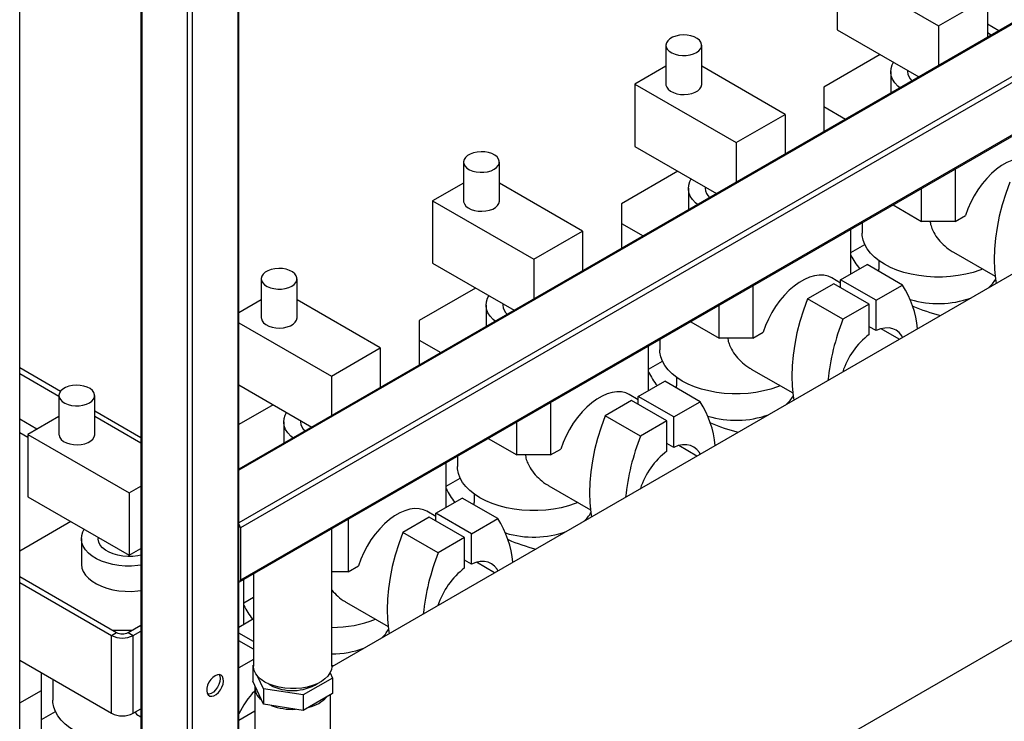
# Model space of a CAD drawing. Units: millimetres. Extents: x -9065 to 13860, y -12905 to 12909.
# Drawn here: x 6935 to 7348, y 9402 to 9697 of the extents above; entities that cross this region are included whole.
import ezdxf

# ---------------------------------------------------------------- set-up
doc = ezdxf.new("R2010")
doc.units = ezdxf.units.MM

msp = doc.modelspace()

# ---------------------------------------------------------------- linework, layer by layer
at = {"color": 7, "linetype": 'Continuous', "lineweight": 25}
for p, q in [((6935.17, 8869.79), (6935.17, 9896.64)), ((6985.91, 9876.22), (6985.91, 8849.38)), ((6986.35, 9875.97), (6986.35, 8848.76)), ((7005.45, 9864.95), (7005.45, 8837.74)), ((7007.57, 9863.72), (7007.57, 8837.74)), ((7026.66, 9852.7), (7026.66, 8848.76)), ((7027.1, 8849.38), (7027.1, 9852.45)), ((7530.08, 9798.42), (7027.1, 9508.06)), ((7530.83, 9798.35), (7027.1, 9507.55)), ((7549.92, 9787.33), (7027.1, 9485.51)), ((7550.98, 9785.49), (7027.72, 9483.42)), ((7027.41, 9460.69), (7550.67, 9762.76)), ((7550.98, 9763.44), (7027.72, 9461.37)), ((7278.04, 9718.5), (7320.46, 9694)), ((7278.04, 9718.5), (7278.04, 9692.37)), ((7320.46, 9694), (7340.97, 9705.84)), ((7340.97, 9705.84), (7340.97, 9689.25)), ((7530.39, 9693.17), (7066.08, 9425.13)), ((7278.04, 9692.37), (7312.2, 9672.65)), ((7320.46, 9694), (7320.46, 9677.42)), ((7340.97, 9694.78), (7345.75, 9692.02)), ((7342.52, 9690.15), (7340.97, 9691.05)), ((7341.23, 9689.41), (7340.97, 9689.56)), ((7206.19, 9685.84), (7206.19, 9669.51)), ((7221.19, 9669.51), (7221.19, 9685.84)), ((7296.07, 9681.96), (7272.38, 9668.28)), ((7206.19, 9677.02), (7193.18, 9669.51)), ((7256.12, 9656.86), (7221.19, 9677.02)), ((7300.46, 9674.81), (7300.46, 9665.87)), ((7307.46, 9675.38), (7307.46, 9674.81)), ((7193.18, 9669.51), (7235.61, 9645.02)), ((7193.18, 9669.51), (7193.18, 9643.38)), ((7272.38, 9668.28), (7272.38, 9660.12)), ((7272.38, 9660.12), (7281.44, 9654.89)), ((7272.38, 9660.12), (7272.38, 9649.66)), ((7235.61, 9645.02), (7256.12, 9656.86)), ((7256.12, 9656.86), (7256.12, 9640.27)), ((7193.18, 9643.38), (7227.35, 9623.66)), ((7235.61, 9645.02), (7235.61, 9628.43)), ((7121.34, 9636.86), (7121.34, 9620.53)), ((7136.34, 9620.53), (7136.34, 9636.86)), ((7327.53, 9633.94), (7327.53, 9611.94)), ((7211.22, 9632.97), (7187.53, 9619.3)), ((7121.34, 9628.04), (7108.33, 9620.53)), ((7171.26, 9607.87), (7136.34, 9628.04)), ((7215.61, 9625.83), (7215.61, 9616.89)), ((7222.61, 9626.4), (7222.61, 9625.83)), ((7313.39, 9611.94), (7313.39, 9625.78)), ((7108.33, 9620.53), (7150.76, 9596.04)), ((7108.33, 9620.53), (7108.33, 9594.4)), ((7187.53, 9619.3), (7187.53, 9611.13)), ((7301.41, 9618.86), (7313.39, 9611.94)), ((7327.53, 9611.94), (7331.84, 9614.43)), ((7187.53, 9611.13), (7196.59, 9605.9)), ((7187.53, 9611.13), (7187.53, 9600.67)), ((7283.69, 9589.91), (7283.69, 9608.64)), ((7288.46, 9611.39), (7288.46, 9607.04)), ((7327.53, 9611.94), (7313.39, 9611.94)), ((7150.76, 9596.04), (7171.26, 9607.87)), ((7171.26, 9607.87), (7171.26, 9591.28)), ((7283.69, 9598.87), (7289.55, 9602.26)), ((7150.76, 9596.04), (7150.76, 9579.45)), ((7326.82, 9599), (7344.2, 9588.96)), ((7108.33, 9594.4), (7142.49, 9574.68)), ((7279.45, 9587.46), (7290.51, 9593.84)), ((7305.36, 9585.27), (7290.51, 9593.84)), ((7295.46, 9595.51), (7295.46, 9591.94)), ((7036.48, 9587.87), (7036.48, 9571.54)), ((7051.48, 9571.54), (7051.48, 9587.87)), ((7279.45, 9586.11), (7275.69, 9588.28)), ((7126.36, 9583.99), (7102.67, 9570.31)), ((7242.68, 9584.96), (7242.68, 9562.96)), ((7276.62, 9585.82), (7265.56, 9579.44)), ((7291.47, 9577.25), (7276.62, 9585.82)), ((7294.3, 9578.88), (7279.45, 9587.46)), ((7279.45, 9584.19), (7279.45, 9587.46)), ((7294.3, 9578.88), (7305.36, 9585.27)), ((7036.48, 9579.05), (7027.1, 9573.63)), ((7086.41, 9558.89), (7051.48, 9579.05)), ((7130.76, 9576.85), (7130.76, 9567.9)), ((7137.76, 9577.41), (7137.76, 9576.85)), ((7228.54, 9562.96), (7228.54, 9576.8)), ((7280.41, 9570.87), (7265.56, 9579.44)), ((7291.47, 9577.25), (7280.41, 9570.87)), ((7291.47, 9564.51), (7291.47, 9577.25)), ((7294.3, 9566.14), (7294.3, 9578.88)), ((7027.1, 9569.45), (7065.9, 9547.05)), ((7102.67, 9570.31), (7102.67, 9562.15)), ((7216.56, 9569.88), (7228.54, 9562.96)), ((7294.3, 9566.14), (7291.47, 9567.78)), ((7242.68, 9562.96), (7246.98, 9565.45)), ((7304.04, 9562.5), (7296.4, 9566.91)), ((7065.9, 9547.05), (7086.41, 9558.89)), ((7086.41, 9558.89), (7086.41, 9542.3)), ((7102.67, 9562.15), (7111.73, 9556.92)), ((7102.67, 9562.15), (7102.67, 9551.69)), ((7198.84, 9540.92), (7198.84, 9559.65)), ((7203.61, 9562.4), (7203.61, 9558.06)), ((7242.68, 9562.96), (7228.54, 9562.96)), ((6935.17, 9550.64), (6952.34, 9540.73)), ((7198.84, 9549.89), (7204.7, 9553.27)), ((6935.17, 9548.19), (6951.63, 9538.69)), ((7065.9, 9547.05), (7065.9, 9530.46)), ((7210.61, 9546.53), (7210.61, 9542.95)), ((7241.96, 9550.02), (7259.35, 9539.98)), ((7027.1, 9543.32), (7057.64, 9525.69)), ((7194.6, 9538.47), (7205.66, 9544.86)), ((7220.51, 9536.28), (7205.66, 9544.86)), ((6951.63, 9538.89), (6951.63, 9522.56)), ((6966.63, 9522.56), (6966.63, 9538.89)), ((7027.1, 9249.06), (7530.39, 9539.6)), ((7194.6, 9537.13), (7190.83, 9539.3)), ((7209.45, 9529.9), (7194.6, 9538.47)), ((7194.6, 9535.21), (7194.6, 9538.47)), ((7041.51, 9535), (7027.1, 9526.68)), ((7157.83, 9535.97), (7157.83, 9513.98)), ((7191.77, 9536.84), (7180.71, 9530.45)), ((7206.62, 9528.27), (7191.77, 9536.84)), ((7209.45, 9529.9), (7220.51, 9536.28)), ((6951.63, 9530.07), (6938.62, 9522.56)), ((6966.63, 9532.48), (6985.91, 9521.35)), ((6985.91, 9518.93), (6966.63, 9530.07)), ((7195.56, 9521.88), (7180.71, 9530.45)), ((6942.41, 9524.74), (6935.17, 9528.92)), ((7045.9, 9527.86), (7045.9, 9518.92)), ((7052.9, 9528.43), (7052.9, 9527.86)), ((7143.69, 9513.98), (7143.69, 9527.81)), ((7206.62, 9528.27), (7195.56, 9521.88)), ((7206.62, 9515.53), (7206.62, 9528.27)), ((7209.45, 9517.16), (7209.45, 9529.9)), ((6935.17, 9523.37), (6938.62, 9521.38)), ((6938.62, 9522.56), (6981.05, 9498.07)), ((6938.62, 9522.56), (6938.62, 9496.43)), ((7131.7, 9520.89), (7143.69, 9513.98)), ((7209.45, 9517.16), (7206.62, 9518.79)), ((7219.19, 9513.52), (7211.55, 9517.93)), ((7157.83, 9513.98), (7143.69, 9513.98)), ((7157.83, 9513.98), (7162.13, 9516.46)), ((7113.99, 9491.94), (7113.99, 9510.67)), ((7118.76, 9513.42), (7118.76, 9509.07)), ((7113.99, 9500.91), (7119.85, 9504.29)), ((6981.05, 9498.07), (6985.91, 9500.87)), ((6981.05, 9498.07), (6981.05, 9471.94)), ((7125.76, 9497.54), (7125.76, 9493.97)), ((7157.11, 9501.03), (7174.5, 9491)), ((6938.62, 9496.43), (6981.05, 9471.94)), ((7109.74, 9489.49), (7120.8, 9495.87)), ((7135.65, 9487.3), (7120.8, 9495.87)), ((7109.74, 9488.14), (7105.98, 9490.32)), ((7124.59, 9480.91), (7109.74, 9489.49)), ((7109.74, 9486.22), (7109.74, 9489.49)), ((6956.66, 9486.02), (6935.17, 9473.62)), ((7072.97, 9486.99), (7072.97, 9464.99)), ((7106.92, 9487.85), (7095.86, 9481.47)), ((7121.77, 9479.28), (7106.92, 9487.85)), ((7124.59, 9480.91), (7135.65, 9487.3)), ((7027.72, 9483.42), (7027.72, 9461.37)), ((7066.09, 9425.41), (7066.09, 9483.02)), ((7110.71, 9472.9), (7095.86, 9481.47)), ((7124.59, 9468.17), (7124.59, 9480.91)), ((6961.05, 9478.88), (6961.05, 9468.26)), ((6968.05, 9479.44), (6968.05, 9478.88)), ((7121.77, 9479.28), (7110.71, 9472.9)), ((7121.77, 9466.54), (7121.77, 9479.28)), ((6981.05, 9471.94), (6985.91, 9474.75)), ((7124.59, 9468.17), (7121.77, 9469.81)), ((7134.34, 9464.53), (7126.7, 9468.95)), ((7033.19, 9464.02), (7033.19, 9425.41)), ((7072.97, 9464.99), (7066.09, 9464.99)), ((7072.97, 9464.99), (7077.28, 9467.48)), ((6935.17, 9462.95), (6975.82, 9439.49)), ((6935.17, 9460.5), (6973.7, 9438.26)), ((7029.13, 9442.95), (7029.13, 9461.68)), ((7029.13, 9451.92), (7033.19, 9454.26)), ((7072.26, 9452.05), (7089.65, 9442.01)), ((7027.1, 9441.78), (7033.19, 9445.29)), ((6973.7, 9438.26), (6975.82, 9439.49)), ((6974.06, 9440.5), (6982.38, 9440.5)), ((6980.63, 9439.49), (6985.91, 9442.54)), ((6980.63, 9439.49), (6982.75, 9438.26)), ((6982.75, 9438.26), (6985.91, 9440.09)), ((7033.19, 9435.71), (7027.1, 9439.23)), ((6973.7, 9405.6), (6973.7, 9438.26)), ((6982.75, 9405.6), (6982.75, 9438.26)), ((7033.19, 9432.45), (7027.1, 9435.96)), ((6935.17, 9427.84), (6973.7, 9405.6)), ((7033.19, 9428.15), (7027.1, 9424.63)), ((7032.91, 9425.55), (7033.19, 9425.71)), ((7033.21, 9424.89), (7032.91, 9425.55)), ((7032.91, 9425.55), (7032.91, 9419.01)), ((7066.73, 9425.51), (7066.09, 9425.68)), ((6944.28, 9415.19), (6944.28, 9422.58)), ((6949.05, 9419.83), (6949.05, 9411.1)), ((7037.39, 9409.36), (7032.91, 9419.01)), ((7037.39, 9415.89), (7034.97, 9421.12)), ((7066.37, 9420.37), (7054.12, 9413.3)), ((7065.34, 9422.58), (7066.37, 9420.37)), ((7066.37, 9420.37), (7066.37, 9413.84)), ((6935.17, 9409.94), (6944.28, 9415.19)), ((6944.28, 9393.97), (6944.28, 9415.19)), ((7033.74, 9416.43), (7033.74, 9389.83)), ((7054.12, 9413.3), (7037.39, 9415.89)), ((7037.39, 9415.89), (7037.39, 9409.36)), ((7040.13, 9417.47), (7039.17, 9418.08)), ((7066.37, 9413.84), (7054.12, 9406.77)), ((7054.12, 9413.3), (7054.12, 9406.77)), ((7065.54, 9388.78), (7065.54, 9413.36)), ((6944.28, 9402.94), (6950.14, 9406.32)), ((6982.75, 9405.6), (6985.91, 9407.43)), ((7033.74, 9406.46), (7027.1, 9402.63)), ((7054.12, 9406.77), (7037.39, 9409.36))]:
    msp.add_line(p, q, dxfattribs=at)
at = {"color": 7, "linetype": 'Continuous', "lineweight": 25, "flags": 128}
for points in [[(7218.99, 9682.78), (7220.01, 9683.51), (7220.73, 9684.35), (7221.12, 9685.26), (7221.16, 9686.19), (7220.86, 9687.11), (7220.22, 9687.97), (7219.27, 9688.73), (7218.06, 9689.36), (7216.65, 9689.82), (7215.1, 9690.1), (7213.49, 9690.17), (7211.88, 9690.04), (7210.36, 9689.72), (7208.99, 9689.22), (7207.84, 9688.56), (7206.97, 9687.77), (7206.41, 9686.89), (7206.19, 9685.96), (7206.32, 9685.03), (7206.8, 9684.13), (7207.6, 9683.32), (7208.68, 9682.62), (7210, 9682.07), (7211.49, 9681.7), (7213.08, 9681.53), (7214.7, 9681.55), (7216.28, 9681.78), (7217.73, 9682.2), (7218.99, 9682.78)], [(7304.25, 9668.05), (7303.43, 9668.76), (7302.18, 9670.13), (7301.26, 9671.58), (7300.69, 9673.08), (7300.46, 9674.62), (7300.6, 9676.16), (7301.09, 9677.68), (7301.65, 9678.73)], [(7206.19, 9669.51), (7206.21, 9669.16), (7206.52, 9668.24), (7207.16, 9667.38), (7208.11, 9666.62), (7209.31, 9666), (7210.73, 9665.54), (7212.28, 9665.26), (7213.89, 9665.18), (7215.5, 9665.31), (7217.02, 9665.63), (7218.39, 9666.14), (7219.53, 9666.8), (7220.41, 9667.59), (7220.97, 9668.47), (7221.19, 9669.4), (7221.19, 9669.51)], [(7134.14, 9633.8), (7135.16, 9634.53), (7135.88, 9635.37), (7136.27, 9636.27), (7136.31, 9637.21), (7136.01, 9638.13), (7135.36, 9638.99), (7134.42, 9639.75), (7133.21, 9640.38), (7131.8, 9640.84), (7130.25, 9641.11), (7128.63, 9641.19), (7127.03, 9641.06), (7125.5, 9640.74), (7124.14, 9640.23), (7122.99, 9639.57), (7122.12, 9638.78), (7121.56, 9637.9), (7121.34, 9636.98), (7121.47, 9636.04), (7121.95, 9635.15), (7122.74, 9634.33), (7123.83, 9633.64), (7125.14, 9633.09), (7126.63, 9632.72), (7128.23, 9632.54), (7129.85, 9632.57), (7131.42, 9632.79), (7132.88, 9633.21), (7134.14, 9633.8)], [(7360.54, 9637.27), (7359.03, 9637.95), (7357.27, 9638.36), (7355.36, 9638.42), (7353.35, 9638.15), (7351.26, 9637.55), (7349.12, 9636.62), (7346.96, 9635.37), (7344.82, 9633.83), (7342.73, 9632.02), (7340.72, 9629.97), (7338.81, 9627.7), (7337.05, 9625.26), (7335.44, 9622.67), (7334.03, 9619.97), (7332.82, 9617.21), (7331.84, 9614.43)], [(7219.39, 9619.07), (7218.57, 9619.78), (7217.33, 9621.15), (7216.41, 9622.59), (7215.84, 9624.1), (7215.61, 9625.64), (7215.75, 9627.18), (7216.23, 9628.69), (7216.8, 9629.75)], [(7350.41, 9628.42), (7348.69, 9623.65), (7347.21, 9618.87), (7345.99, 9614.13), (7345.03, 9609.45), (7344.35, 9604.86), (7343.93, 9600.37), (7343.8, 9596.02), (7343.94, 9591.83), (7344.35, 9587.82), (7344.67, 9585.88)], [(7121.34, 9620.53), (7121.36, 9620.18), (7121.67, 9619.26), (7122.31, 9618.4), (7123.25, 9617.64), (7124.46, 9617.01), (7125.87, 9616.55), (7127.42, 9616.28), (7129.04, 9616.2), (7130.65, 9616.33), (7132.17, 9616.65), (7133.53, 9617.15), (7134.68, 9617.82), (7135.56, 9618.6), (7136.11, 9619.48), (7136.33, 9620.41), (7136.34, 9620.53)], [(7338.99, 9591.98), (7337.89, 9591.55), (7334.99, 9590.58), (7331.93, 9589.79), (7328.74, 9589.2), (7325.47, 9588.8), (7322.14, 9588.59), (7318.79, 9588.59), (7315.46, 9588.8), (7312.18, 9589.2), (7308.99, 9589.79), (7305.93, 9590.58), (7303.03, 9591.55), (7300.32, 9592.68), (7297.83, 9593.98), (7295.59, 9595.42), (7293.62, 9596.98), (7291.95, 9598.65), (7290.59, 9600.42), (7289.55, 9602.26), (7288.86, 9604.15), (7288.51, 9606.07), (7288.46, 9607.04)], [(7049.29, 9584.81), (7050.3, 9585.54), (7051.02, 9586.38), (7051.41, 9587.29), (7051.46, 9588.23), (7051.15, 9589.15), (7050.51, 9590.01), (7049.57, 9590.77), (7048.36, 9591.39), (7046.95, 9591.85), (7045.4, 9592.13), (7043.78, 9592.2), (7042.17, 9592.08), (7040.65, 9591.75), (7039.28, 9591.25), (7038.14, 9590.59), (7037.26, 9589.8), (7036.7, 9588.92), (7036.49, 9587.99), (7036.62, 9587.06), (7037.09, 9586.16), (7037.89, 9585.35), (7038.97, 9584.65), (7040.29, 9584.11), (7041.78, 9583.74), (7043.37, 9583.56), (7045, 9583.58), (7046.57, 9583.81), (7048.02, 9584.23), (7049.29, 9584.81)], [(7295.52, 9590.95), (7295.49, 9591.29), (7295.46, 9591.94)], [(7275.69, 9588.28), (7274.18, 9588.97), (7272.41, 9589.37), (7270.51, 9589.44), (7268.5, 9589.17), (7266.4, 9588.56), (7264.26, 9587.63), (7262.11, 9586.39), (7259.97, 9584.85), (7257.88, 9583.04), (7255.86, 9580.99), (7253.96, 9578.72), (7252.19, 9576.27), (7250.59, 9573.68), (7249.17, 9570.99), (7247.97, 9568.23), (7246.98, 9565.45)], [(7134.54, 9570.09), (7133.72, 9570.8), (7132.48, 9572.16), (7131.56, 9573.61), (7130.98, 9575.12), (7130.76, 9576.65), (7130.89, 9578.19), (7131.38, 9579.71), (7131.95, 9580.77)], [(7265.56, 9579.44), (7263.83, 9574.66), (7262.36, 9569.89), (7261.13, 9565.15), (7260.18, 9560.47), (7259.49, 9555.87), (7259.08, 9551.39), (7258.94, 9547.03), (7259.08, 9542.84), (7259.5, 9538.84), (7259.8, 9536.96)], [(7036.48, 9571.54), (7036.51, 9571.19), (7036.81, 9570.27), (7037.45, 9569.41), (7038.4, 9568.65), (7039.61, 9568.03), (7041.02, 9567.57), (7042.57, 9567.29), (7044.19, 9567.22), (7045.79, 9567.34), (7047.32, 9567.66), (7048.68, 9568.17), (7049.83, 9568.83), (7050.7, 9569.62), (7051.26, 9570.5), (7051.48, 9571.43), (7051.48, 9571.54)], [(7305.44, 9563.31), (7305.06, 9564), (7304.03, 9565.29), (7302.79, 9566.28), (7301.36, 9566.94), (7299.76, 9567.26), (7298.03, 9567.23), (7296.2, 9566.86), (7294.3, 9566.14)], [(7254.13, 9542.99), (7253.04, 9542.56), (7250.14, 9541.6), (7247.08, 9540.81), (7243.89, 9540.21), (7240.62, 9539.81), (7237.28, 9539.61), (7233.93, 9539.61), (7230.6, 9539.81), (7227.33, 9540.21), (7224.14, 9540.81), (7221.08, 9541.6), (7218.18, 9542.56), (7215.47, 9543.7), (7212.98, 9544.99), (7210.74, 9546.43), (7208.77, 9548), (7207.1, 9549.67), (7205.73, 9551.44), (7204.7, 9553.28), (7204, 9555.17), (7203.65, 9557.09), (7203.61, 9558.06)], [(6964.43, 9535.83), (6965.45, 9536.56), (6966.17, 9537.4), (6966.56, 9538.31), (6966.61, 9539.24), (6966.3, 9540.16), (6965.66, 9541.02), (6964.71, 9541.78), (6963.51, 9542.41), (6962.09, 9542.87), (6960.54, 9543.14), (6958.93, 9543.22), (6957.32, 9543.09), (6955.8, 9542.77), (6954.43, 9542.26), (6953.28, 9541.6), (6952.41, 9540.81), (6951.85, 9539.93), (6951.63, 9539.01), (6951.76, 9538.07), (6952.24, 9537.18), (6953.04, 9536.36), (6954.12, 9535.67), (6955.44, 9535.12), (6956.93, 9534.75), (6958.52, 9534.57), (6960.14, 9534.6), (6961.72, 9534.83), (6963.17, 9535.24), (6964.43, 9535.83)], [(7210.67, 9541.96), (7210.63, 9542.31), (7210.61, 9542.95)], [(7190.83, 9539.3), (7189.33, 9539.98), (7187.56, 9540.39), (7185.66, 9540.46), (7183.64, 9540.18), (7181.55, 9539.58), (7179.41, 9538.65), (7177.26, 9537.4), (7175.12, 9535.86), (7173.02, 9534.05), (7171.01, 9532), (7169.11, 9529.73), (7167.34, 9527.29), (7165.74, 9524.7), (7164.32, 9522), (7163.11, 9519.24), (7162.13, 9516.46)], [(7049.69, 9521.1), (7048.87, 9521.81), (7047.62, 9523.18), (7046.71, 9524.62), (7046.13, 9526.13), (7045.91, 9527.67), (7046.04, 9529.21), (7046.53, 9530.72), (7047.09, 9531.78)], [(7180.71, 9530.45), (7178.98, 9525.68), (7177.5, 9520.9), (7176.28, 9516.16), (7175.33, 9511.48), (7174.64, 9506.89), (7174.23, 9502.4), (7174.09, 9498.05), (7174.23, 9493.86), (7174.65, 9489.85), (7174.96, 9487.92)], [(6951.63, 9522.56), (6951.66, 9522.21), (6951.96, 9521.29), (6952.6, 9520.43), (6953.55, 9519.67), (6954.76, 9519.04), (6956.17, 9518.58), (6957.72, 9518.31), (6959.33, 9518.23), (6960.94, 9518.36), (6962.46, 9518.68), (6963.83, 9519.18), (6964.98, 9519.85), (6965.85, 9520.64), (6966.41, 9521.51), (6966.63, 9522.44), (6966.63, 9522.56)], [(7220.59, 9514.33), (7220.2, 9515.01), (7219.18, 9516.31), (7217.94, 9517.3), (7216.51, 9517.96), (7214.91, 9518.27), (7213.18, 9518.25), (7211.34, 9517.87), (7209.45, 9517.16)], [(7169.28, 9494.01), (7168.18, 9493.58), (7165.28, 9492.61), (7162.22, 9491.83), (7159.04, 9491.23), (7155.76, 9490.83), (7152.43, 9490.62), (7149.08, 9490.62), (7145.75, 9490.83), (7142.47, 9491.23), (7139.29, 9491.83), (7136.23, 9492.61), (7133.33, 9493.58), (7130.62, 9494.72), (7128.13, 9496.01), (7125.89, 9497.45), (7123.92, 9499.01), (7122.24, 9500.69), (7120.88, 9502.45), (7119.85, 9504.29), (7119.15, 9506.18), (7118.8, 9508.11), (7118.76, 9509.07)], [(7125.82, 9492.98), (7125.78, 9493.32), (7125.76, 9493.97)], [(7105.98, 9490.32), (7104.47, 9491), (7102.71, 9491.4), (7100.8, 9491.47), (7098.79, 9491.2), (7096.7, 9490.59), (7094.56, 9489.66), (7092.4, 9488.42), (7090.26, 9486.88), (7088.17, 9485.07), (7086.16, 9483.02), (7084.25, 9480.75), (7082.49, 9478.3), (7080.88, 9475.71), (7079.47, 9473.02), (7078.26, 9470.26), (7077.28, 9467.48)], [(6985.91, 9467.68), (6984.71, 9467.52), (6982.05, 9467.34), (6979.38, 9467.37), (6976.74, 9467.6), (6974.18, 9468.03), (6971.73, 9468.66), (6969.46, 9469.47), (6967.39, 9470.44), (6965.56, 9471.57), (6964.02, 9472.83), (6962.77, 9474.19), (6961.85, 9475.64), (6961.28, 9477.15), (6961.05, 9478.68), (6961.19, 9480.22), (6961.68, 9481.74), (6962.24, 9482.8)], [(7095.86, 9481.47), (7094.13, 9476.69), (7092.65, 9471.92), (7091.43, 9467.18), (7090.47, 9462.5), (7089.79, 9457.9), (7089.37, 9453.42), (7089.24, 9449.07), (7089.38, 9444.88), (7089.79, 9440.87), (7090.11, 9438.93)], [(6985.91, 9471.92), (6984.76, 9471.68), (6982.66, 9471.43), (6980.51, 9471.38), (6978.38, 9471.53), (6976.33, 9471.88), (6974.4, 9472.43), (6972.65, 9473.15), (6971.13, 9474.03), (6969.88, 9475.03), (6968.94, 9476.15), (6968.33, 9477.34), (6968.06, 9478.57), (6968.05, 9478.88)], [(6961.05, 9468.26), (6961.05, 9468.07), (6961.28, 9466.53), (6961.85, 9465.03), (6962.77, 9463.58), (6964.02, 9462.21), (6965.56, 9460.96), (6967.39, 9459.83), (6969.46, 9458.85), (6971.73, 9458.04), (6974.18, 9457.42), (6976.74, 9456.99), (6979.38, 9456.76), (6982.05, 9456.73), (6984.71, 9456.91), (6985.91, 9457.06)], [(7135.74, 9465.34), (7135.35, 9466.03), (7134.33, 9467.33), (7133.09, 9468.31), (7131.66, 9468.97), (7130.06, 9469.29), (7128.32, 9469.26), (7126.49, 9468.89), (7124.59, 9468.17)], [(7038.01, 9418.69), (7036.44, 9419.74), (7035.15, 9420.91), (7034.17, 9422.18), (7033.52, 9423.51), (7033.21, 9424.89), (7033.19, 9425.41)], [(7066.09, 9425.41), (7066.09, 9425.23), (7065.87, 9423.85), (7065.3, 9422.51), (7064.4, 9421.22), (7063.19, 9420.02), (7061.69, 9418.94), (7059.93, 9418), (7057.95, 9417.21), (7055.8, 9416.6), (7053.51, 9416.18), (7051.14, 9415.95), (7048.74, 9415.93), (7046.36, 9416.1), (7044.05, 9416.48), (7041.85, 9417.04), (7039.83, 9417.79), (7038.01, 9418.69)], [(7017.11, 9421.36), (7016.16, 9420.66), (7015.28, 9419.71), (7014.53, 9418.58), (7013.97, 9417.35), (7013.65, 9416.11), (7013.59, 9414.97), (7013.78, 9413.99), (7014.22, 9413.26), (7014.88, 9412.83), (7015.7, 9412.72), (7016.63, 9412.96), (7017.59, 9413.51), (7018.52, 9414.35), (7019.34, 9415.4), (7020, 9416.59), (7020.44, 9417.84), (7020.64, 9419.04), (7020.57, 9420.11), (7020.25, 9420.97), (7019.7, 9421.56), (7018.95, 9421.83), (7018.07, 9421.76), (7017.11, 9421.36)], [(7019.23, 9420.14), (7019.1, 9418.96), (7018.72, 9417.72), (7018.11, 9416.51), (7017.33, 9415.41), (7016.42, 9414.51), (7015.46, 9413.88), (7014.52, 9413.57), (7014.01, 9413.54)], [(7018.8, 9421.84), (7019.1, 9421.16), (7019.23, 9420.14)], [(6985.91, 9392.84), (6982.73, 9392.66), (6979.38, 9392.66), (6976.04, 9392.86), (6972.77, 9393.26), (6969.58, 9393.86), (6966.52, 9394.64), (6963.62, 9395.61), (6960.91, 9396.75), (6958.42, 9398.04), (6956.18, 9399.48), (6954.21, 9401.04), (6952.54, 9402.72), (6951.18, 9404.48), (6950.14, 9406.32), (6949.44, 9408.21), (6949.09, 9410.14), (6949.05, 9411.1)]]:
    msp.add_lwpolyline(points, dxfattribs=at)
at = {"color": 7, "linetype": 'Continuous', "lineweight": 25}
for centre, radius, start, end in [((7312.91, 9675.05), 5.45, 182.5083, 228.5257), ((7228.05, 9626.07), 5.45, 182.5083, 228.5257), ((7312.83, 9612.63), 32.72, 207.0629, 218.9946), ((7272.3, 9563.68), 39.48, 4.6691, 33.1421), ((7332.84, 9594.02), 13.14, 311.0206, 331.3136), ((7320.43, 9618.16), 40.69, 253.1734, 289.5112), ((7143.2, 9577.08), 5.45, 182.5083, 228.5257), ((7344.84, 9660.77), 91.39, 247.3792, 255.0676), ((7369.75, 9535.35), 96.14, 158.3193, 174.1011), ((7310.19, 9539.42), 31.31, 126.7214, 162.5346), ((7227.97, 9563.65), 32.72, 207.0629, 218.9946), ((7247.99, 9545.04), 13.14, 311.0206, 331.3136), ((7187.45, 9514.7), 39.48, 4.6691, 33.1421), ((7235.58, 9569.18), 40.69, 253.1734, 289.5112), ((7058.35, 9528.1), 5.45, 182.5083, 228.5257), ((7259.99, 9611.78), 91.39, 247.3792, 255.0676), ((7284.9, 9486.36), 96.14, 158.3193, 174.1011), ((7225.34, 9490.43), 31.31, 126.7214, 162.5346), ((7143.12, 9514.66), 32.72, 207.0629, 218.9946), ((7163.14, 9496.05), 13.14, 311.0206, 331.3136), ((7025.4, 9483.31), 2.32, 2.6972, 43.0301), ((7102.59, 9465.71), 39.48, 4.6691, 33.1421), ((7150.72, 9520.19), 40.69, 253.1734, 289.5112), ((7175.13, 9562.8), 91.39, 247.3792, 255.0676), ((7200.05, 9437.38), 96.14, 158.3193, 174.1011), ((7140.48, 9441.45), 31.31, 126.7212, 162.6985), ((7027.08, 9461.26), 0.647, 271.4647, 9.7137), ((7058.27, 9465.68), 32.72, 207.0629, 218.9946), ((7066.31, 9491.42), 49.81, 269.7414, 291.3233), ((6978.22, 9444.13), 5.23, 242.6097, 297.3903), ((7078.28, 9447.07), 13.14, 311.0206, 331.3136), ((6978.22, 9447), 9.84, 242.6097, 297.3903), ((7066.19, 9469.89), 39.34, 269.8558, 289.7162), ((7056.62, 9391.99), 32.38, 134.9532, 155.7362), ((7040.52, 9416.68), 6.75, 176.1787, 233.6182), ((7049.58, 9435.25), 20.13, 242.0007, 301.5174), ((7053.27, 9422.39), 14.6, 282.8511, 317.1436), ((7049.53, 9432.45), 25.21, 249.4089, 273.005), ((6978.22, 9414.34), 9.84, 242.6097, 297.3903)]:
    msp.add_arc(centre, radius, start, end, dxfattribs=at)
for points, knots in [([(7317.01, 9611.94), (7317.01, 9611.86), (7317.01, 9611.05), (7317.51, 9609.48), (7318.56, 9606.97), (7320.42, 9604.25), (7323.07, 9601.6), (7325.27, 9599.82), (7326.62, 9599.16), (7326.84, 9599.05)], [0, 0, 0, 0, 0.015658, 0.154035, 0.295777, 0.510362, 0.730847, 0.955776, 1, 1, 1, 1]), ([(7232.16, 9562.96), (7232.16, 9562.88), (7232.16, 9562.06), (7232.66, 9560.5), (7233.71, 9557.99), (7235.57, 9555.27), (7238.22, 9552.61), (7240.42, 9550.84), (7241.77, 9550.17), (7241.99, 9550.06)], [0, 0, 0, 0, 0.015658, 0.154035, 0.295777, 0.510362, 0.730847, 0.955776, 1, 1, 1, 1]), ([(7147.3, 9513.98), (7147.3, 9513.89), (7147.31, 9513.08), (7147.8, 9511.52), (7148.86, 9509.01), (7150.72, 9506.29), (7153.37, 9503.63), (7155.56, 9501.85), (7156.91, 9501.19), (7157.13, 9501.08)], [0, 0, 0, 0, 0.015658, 0.154035, 0.295777, 0.510362, 0.730847, 0.955776, 1, 1, 1, 1]), ([(7066.09, 9457.23), (7066.89, 9456.37), (7068.55, 9454.57), (7070.71, 9452.87), (7072.06, 9452.2), (7072.28, 9452.09)], [0, 0, 0, 0, 0.4344959, 0.9070822, 1, 1, 1, 1]), ([(6983.43, 9406), (6983.52, 9405.9), (6984.24, 9405.14), (6985.13, 9404.57), (6985.91, 9404.08)], [0, 0, 0, 0, 0.1215691, 1, 1, 1, 1])]:
    msp.add_open_spline(points, degree=3, knots=knots, dxfattribs=at)

doc.saveas('drawing.dxf')
